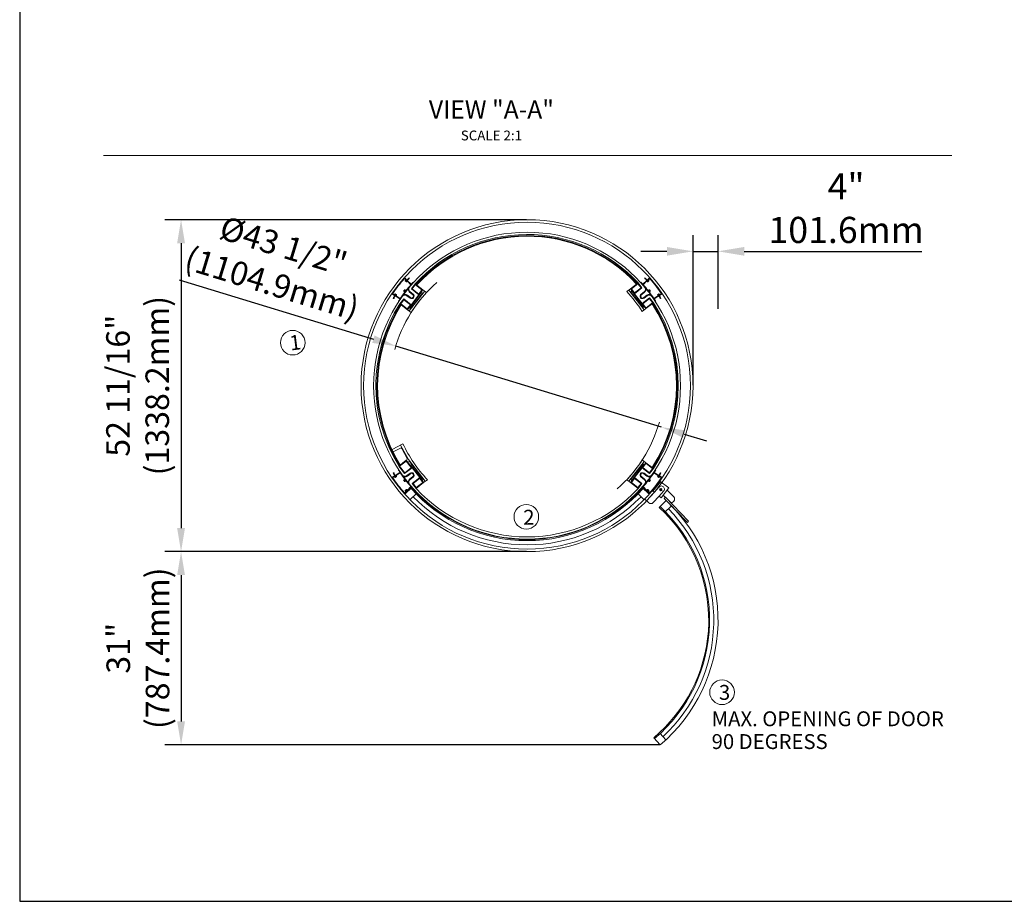
# Model space of a CAD drawing. Units: millimetres. Extents: x -23284 to -3121, y 3242 to 17749.
# Drawn here: x -23284 to -15742, y 3242 to 9995 of the extents above; entities that cross this region are included whole.
import ezdxf

# ---------------------------------------------------------------- set-up
doc = ezdxf.new("R2010")
doc.units = ezdxf.units.MM
doc.header["$LTSCALE"] = 170
doc.header["$MEASUREMENT"] = 0
doc.layers.add('DIM', color=5, linetype='Continuous')
doc.styles.get("Standard").update_dxf_attribs({"font": 'times.ttf'})
doc.dimstyles.new('ISO-25', dxfattribs={"dimtxt": 2.5, "dimasz": 2.5, "dimexe": 1.25, "dimexo": 0.625, "dimtad": 1, "dimtxsty": 'Standard', "dimcen": 2.5, "dimadec": 0, "dimazin": 0, "dimtfac": 1, "dimtmove": 0, "dimatfit": 3, "dimfxl": 1, "dimarcsym": 0})

# ---------------------------------------------------------------- blocks, each defined once
blk = doc.blocks.new('*D10')
at = {"layer": 'DEFPOINTS', "color": 0, "transparency": 16777216}
for p in [(-19397.5, 8463.1), (-22047.9, 5920.4), (-19397.5, 5920.4)]:
    blk.add_point(p, dxfattribs=at)
at = {"layer": 'DIM', "color": 0, "lineweight": -2, "transparency": 16777216}
for p, q in [((-19402.1, 8463.1), (-22172.9, 8463.1)), ((-22047.9, 8283.1), (-22047.9, 6100.4)), ((-19402.1, 5920.4), (-22172.9, 5920.4))]:
    blk.add_line(p, q, dxfattribs=at)
at = {"layer": 'DIM', "color": 0, "transparency": 16777216}
for points in [[(-22077.9, 8283.1), (-22017.9, 8283.1), (-22047.9, 8463.1)], [(-22077.9, 6100.4), (-22017.9, 6100.4), (-22047.9, 5920.4)]]:
    blk.add_solid(points, dxfattribs=at)
at = {"layer": 'DIM', "color": 0, "lineweight": 0, "transparency": 16777216, "insert": (-22357.3, 7191.8), "char_height": 180.5, "attachment_point": 5, "rotation": 90}
blk.add_mtext('52 11/16"\\P(1338.2mm)', dxfattribs=at)
blk = doc.blocks.new('*D11')
at = {"layer": 'DEFPOINTS', "color": 0, "transparency": 16777216}
for p in [(-21416.9, 5920.4), (-22047.9, 4440.8), (-18377.7, 4440.8)]:
    blk.add_point(p, dxfattribs=at)
at = {"layer": 'DIM', "color": 0, "lineweight": -2, "transparency": 16777216}
for p, q in [((-21421.5, 5920.4), (-22172.9, 5920.4)), ((-22047.9, 5740.4), (-22047.9, 4620.8)), ((-18382.3, 4440.8), (-22172.9, 4440.8))]:
    blk.add_line(p, q, dxfattribs=at)
at = {"layer": 'DIM', "color": 0, "transparency": 16777216}
for points in [[(-22077.9, 5740.4), (-22017.9, 5740.4), (-22047.9, 5920.4)], [(-22077.9, 4620.8), (-22017.9, 4620.8), (-22047.9, 4440.8)]]:
    blk.add_solid(points, dxfattribs=at)
at = {"layer": 'DIM', "color": 0, "lineweight": 0, "transparency": 16777216, "insert": (-22355, 5180.6), "char_height": 180.5, "attachment_point": 5, "rotation": 90}
blk.add_mtext('31"\\P(787.4mm)', dxfattribs=at)
blk = doc.blocks.new('*D12')
at = {"layer": 'DEFPOINTS', "color": 0, "transparency": 16777216}
for p in [(-20402.8, 7495.1), (-18367.4, 6873.7)]:
    blk.add_point(p, dxfattribs=at)
at = {"layer": 'DIM', "color": 0, "lineweight": -2, "transparency": 16777216}
for p, q in [((-22061.7, 8001.5), (-20575, 7547.6)), ((-18367.4, 6873.7), (-20402.8, 7495.1)), ((-18195.2, 6821.2), (-18023.1, 6768.6))]:
    blk.add_line(p, q, dxfattribs=at)
at = {"layer": 'DIM', "color": 0, "transparency": 16777216}
for points in [[(-20566.2, 7576.3), (-20583.7, 7519), (-20402.8, 7495.1)], [(-18186.5, 6849.9), (-18204, 6792.5), (-18367.4, 6873.7)]]:
    blk.add_solid(points, dxfattribs=at)
at = {"layer": 'DIM', "color": 0, "lineweight": 0, "transparency": 16777216, "insert": (-21314.1, 8096.7), "char_height": 180.5, "attachment_point": 5, "rotation": 343.02429}
blk.add_mtext('%%C43 1/2"\\P(1104.9mm)', dxfattribs=at)
blk = doc.blocks.new('*D13')
at = {"layer": 'DEFPOINTS', "color": 0, "transparency": 16777216}
for p in [(-17934.5, 8220.6), (-17934.5, 7775.5), (-18126.2, 7191.8)]:
    blk.add_point(p, dxfattribs=at)
at = {"layer": 'DIM', "color": 0, "lineweight": -2, "transparency": 16777216}
for p, q in [((-18126.2, 7196.4), (-18126.2, 8345.6)), ((-17934.5, 7780.1), (-17934.5, 8345.6)), ((-18326.2, 8220.6), (-18526.2, 8220.6)), ((-18126.2, 8220.6), (-17934.5, 8220.6)), ((-17734.5, 8220.6), (-16372.6, 8220.6))]:
    blk.add_line(p, q, dxfattribs=at)
at = {"layer": 'DIM', "color": 0, "transparency": 16777216}
for points in [[(-18326.2, 8253.9), (-18326.2, 8187.3), (-18126.2, 8220.6)], [(-17734.5, 8253.9), (-17734.5, 8187.3), (-17934.5, 8220.6)]]:
    blk.add_solid(points, dxfattribs=at)
at = {"layer": 'DIM', "color": 0, "lineweight": 0, "transparency": 16777216, "insert": (-16953.6, 8525.6), "char_height": 200.5, "attachment_point": 5}
blk.add_mtext('4"\\P101.6mm', dxfattribs=at)

msp = doc.modelspace()

# ---------------------------------------------------------------- linework, layer by layer
at = {"color": 0}
for p, q in [((-23283.953, 17749.097), (-23283.953, 3242.388)), ((-23283.953, 3242.388), (-3121.199, 3242.388))]:
    msp.add_line(p, q, dxfattribs=at)
at = {"lineweight": 0}
for p, q in [((-20283.109, 7932.524), (-20253.55, 7970.672)), ((-20283.109, 7932.524), (-20225.887, 7888.185)), ((-20276.908, 7933.988), (-20253.419, 7964.302)), ((-20276.739, 7932.655), (-20226.6, 7893.805)), ((-20254.228, 7971.198), (-20196.328, 7926.334)), ((-20252.086, 7964.471), (-20202.698, 7926.203)), ((-20231.331, 7983.982), (-20234.497, 7986.435)), ((-20226.6, 7893.805), (-20202.529, 7924.87)), ((-20225.887, 7888.185), (-20196.328, 7926.334)), ((-20196.328, 7926.334), (-20168.098, 7904.461)), ((-18604.953, 7934.444), (-18633.931, 7911.99)), ((-18501.56, 7772.753), (-18617.468, 7922.343)), ((-18547.73, 7978.783), (-18604.953, 7934.444)), ((-18516.276, 7819.999), (-18604.953, 7934.444)), ((-18575.263, 7902.666), (-18598.751, 7932.98)), ((-18549.194, 7972.581), (-18598.582, 7934.313)), ((-18518.171, 7940.634), (-18575.394, 7896.296)), ((-18524.542, 7940.765), (-18573.93, 7902.497)), ((-18570.799, 7991.434), (-18567.633, 7993.887)), ((-18524.373, 7942.098), (-18547.861, 7972.412)), ((-18518.171, 7940.634), (-18547.73, 7978.783)), ((-20342.227, 7856.227), (-20371.786, 7818.079)), ((-20342.096, 7849.856), (-20365.584, 7819.543)), ((-20342.227, 7856.227), (-20285.004, 7811.889)), ((-20340.763, 7850.026), (-20291.375, 7811.758)), ((-20225.887, 7888.185), (-20314.563, 7773.74)), ((-20183.812, 7914.232), (-20299.72, 7764.643)), ((-20207.941, 7904.806), (-20296.618, 7790.361)), ((-20201.725, 7897.317), (-20287.814, 7786.213)), ((-20211.107, 7907.26), (-20207.941, 7904.806)), ((-20208.328, 7910.846), (-20202.909, 7906.647)), ((-18513.466, 7794.323), (-18599.555, 7905.428)), ((-18592.952, 7918.956), (-18598.371, 7914.757)), ((-18590.173, 7915.37), (-18593.339, 7912.917)), ((-18504.663, 7798.471), (-18593.339, 7912.917)), ((-18459.053, 7864.337), (-18516.276, 7819.999)), ((-18460.517, 7858.136), (-18510.656, 7819.286)), ((-18459.184, 7857.967), (-18435.696, 7827.653)), ((-18459.053, 7864.337), (-18429.494, 7826.189)), ((-20378.276, 7792.582), (-20381.442, 7795.035)), ((-20371.786, 7818.079), (-20314.563, 7773.74)), ((-20365.415, 7818.21), (-20316.027, 7779.942)), ((-20291.206, 7810.425), (-20314.694, 7780.111)), ((-20314.563, 7773.74), (-20285.585, 7751.287)), ((-20302.563, 7789.228), (-20297.144, 7785.029)), ((-20299.784, 7792.815), (-20296.618, 7790.361)), ((-18516.276, 7819.999), (-18486.717, 7781.851)), ((-18486.717, 7781.851), (-18514.946, 7759.977)), ((-18510.656, 7819.286), (-18486.586, 7788.221)), ((-18501.496, 7800.925), (-18504.663, 7798.471)), ((-18498.717, 7797.338), (-18504.137, 7793.139)), ((-18428.816, 7826.715), (-18486.717, 7781.851)), ((-18435.865, 7826.32), (-18485.253, 7788.052)), ((-18422.155, 7801.35), (-18418.988, 7803.804)), ((-20348.05, 6746.526), (-20431.927, 6702.05)), ((-20423.387, 6684.402), (-20367.534, 6714.018)), ((-20305.183, 6625.916), (-20366.641, 6736.668)), ((-20434.874, 6695.047), (-20438.041, 6692.594)), ((-20357.259, 6710.864), (-20317.038, 6635.011)), ((-20380.281, 6576.393), (-20323.059, 6620.731)), ((-20335.943, 6519.17), (-20380.281, 6576.393)), ((-20335.812, 6525.541), (-20374.08, 6574.929)), ((-20373.911, 6576.262), (-20324.523, 6614.53)), ((-20335.943, 6519.17), (-20278.72, 6563.509)), ((-20334.479, 6525.372), (-20285.091, 6563.64)), ((-20284.922, 6564.972), (-20323.19, 6614.36)), ((-20323.059, 6620.731), (-20318.39, 6624.348)), ((-20278.72, 6563.509), (-20323.059, 6620.731)), ((-20311.058, 6605.243), (-20305.639, 6609.442)), ((-20305.183, 6625.916), (-20177.528, 6461.165)), ((-20296.309, 6608.259), (-20195.441, 6478.08)), ((-20293.5, 6582.583), (-20290.333, 6585.036)), ((-20290.333, 6585.036), (-20201.657, 6470.591)), ((-20278.72, 6563.509), (-20219.602, 6487.212)), ((-18501.56, 6610.755), (-18617.468, 6461.165)), ((-18516.276, 6563.509), (-18604.953, 6449.063)), ((-18513.466, 6589.185), (-18599.555, 6478.08)), ((-18504.663, 6585.036), (-18593.339, 6470.591)), ((-18516.276, 6563.509), (-18486.717, 6601.657)), ((-18459.053, 6519.17), (-18516.276, 6563.509)), ((-18486.717, 6601.657), (-18514.946, 6623.53)), ((-18510.656, 6564.221), (-18486.586, 6595.286)), ((-18460.517, 6525.372), (-18510.656, 6564.221)), ((-18501.496, 6582.583), (-18504.663, 6585.036)), ((-18498.717, 6586.169), (-18504.137, 6590.368)), ((-18428.816, 6556.793), (-18486.717, 6601.657)), ((-18435.865, 6557.187), (-18485.253, 6595.455)), ((-18422.155, 6582.157), (-18418.988, 6579.704)), ((-20427.573, 6491.878), (-20410.092, 6502.704)), ((-20422.363, 6521.981), (-20420.211, 6523.314)), ((-20419.298, 6523.362), (-20415.239, 6521.406)), ((-20416.266, 6517.935), (-20407.737, 6504.162)), ((-20415.151, 6519.743), (-20415.959, 6519.242)), ((-20407.737, 6504.162), (-20370.908, 6526.971)), ((-20382.141, 6546.891), (-20380.203, 6548.091)), ((-20370.908, 6526.971), (-20380.573, 6542.577)), ((-20317.479, 6502.951), (-20293.607, 6521.448)), ((-20270.332, 6491.41), (-20294.204, 6472.913)), ((-20276.825, 6442.873), (-20219.602, 6487.212)), ((-20219.602, 6487.212), (-20190.044, 6449.063)), ((-18518.171, 6442.873), (-18575.394, 6487.212)), ((-18524.664, 6491.41), (-18500.792, 6472.913)), ((-18477.517, 6502.951), (-18501.389, 6521.448)), ((-18459.184, 6525.541), (-18435.696, 6555.855)), ((-18459.053, 6519.17), (-18429.494, 6557.319)), ((-18394.983, 6504.476), (-18426.422, 6523.946)), ((-18424.088, 6526.971), (-18414.423, 6542.577)), ((-18387.259, 6504.162), (-18424.088, 6526.971)), ((-18412.855, 6546.891), (-18414.793, 6548.091)), ((-18378.73, 6517.935), (-18387.259, 6504.162)), ((-18367.423, 6491.878), (-18384.905, 6502.704)), ((-18379.845, 6519.743), (-18379.037, 6519.242)), ((-18375.698, 6523.362), (-18379.757, 6521.406)), ((-18370.256, 6489.163), (-18379.573, 6494.933)), ((-18372.633, 6521.981), (-18374.785, 6523.314)), ((-20280.344, 6411.063), (-20333.384, 6360.252)), ((-20284.287, 6415.179), (-20332.418, 6369.071)), ((-20271.588, 6401.923), (-20284.287, 6415.179)), ((-20276.825, 6442.873), (-20247.266, 6404.725)), ((-20270.623, 6441.41), (-20247.135, 6411.096)), ((-20270.454, 6442.742), (-20221.066, 6481.01)), ((-20247.266, 6404.725), (-20190.044, 6449.063)), ((-20245.802, 6410.927), (-20196.414, 6449.195)), ((-20219.733, 6480.841), (-20196.245, 6450.527)), ((-20204.823, 6468.138), (-20201.657, 6470.591)), ((-20202.044, 6464.551), (-20196.625, 6468.75)), ((-20190.044, 6449.063), (-20161.065, 6471.517)), ((-18604.953, 6449.063), (-18633.931, 6471.517)), ((-18547.73, 6404.725), (-18604.953, 6449.063)), ((-18575.263, 6480.841), (-18598.751, 6450.527)), ((-18549.194, 6410.927), (-18598.582, 6449.195)), ((-18592.952, 6464.551), (-18598.371, 6468.75)), ((-18590.173, 6468.138), (-18593.339, 6470.591)), ((-18524.542, 6442.742), (-18573.93, 6481.01)), ((-18524.373, 6441.41), (-18547.861, 6411.096)), ((-18518.171, 6442.873), (-18547.73, 6404.725)), ((-18523.408, 6401.923), (-18510.709, 6415.179)), ((-18514.652, 6411.063), (-18461.612, 6360.252)), ((-18510.709, 6415.179), (-18462.578, 6369.071)), ((-18508.363, 6418.193), (-18481.659, 6392.612)), ((-18379.237, 6461.202), (-18438.156, 6386.681)), ((-18374.02, 6457.078), (-18432.94, 6382.556)), ((-18424.114, 6374.144), (-18386.234, 6415.638)), ((-18379.237, 6461.202), (-18312.167, 6408.174)), ((-20247.677, 6363.422), (-20293.954, 6319.091)), ((-20266.157, 6400.904), (-20267.802, 6399.327)), ((-18554.083, 6369.902), (-18500.435, 6318.509)), ((-18528.839, 6400.904), (-18527.194, 6399.327)), ((-18482.446, 6310.247), (-18450.421, 6345.327)), ((-18468.571, 6380.074), (-18460.657, 6372.493)), ((-18450.421, 6345.327), (-18424.114, 6374.144)), ((-18438.156, 6386.681), (-18423.354, 6374.977)), ((-18431.353, 6295.762), (-18385.473, 6346.019)), ((-18385.999, 6345.443), (-18371.087, 6333.653)), ((-18385.473, 6346.019), (-18351.154, 6383.613)), ((-18363.238, 6388), (-18381.869, 6402.73)), ((-18365.189, 6404.68), (-18379.919, 6386.05)), ((-18312.167, 6408.174), (-18371.087, 6333.653)), ((-18324.512, 6324.476), (-18354.724, 6354.348)), ((-18338.344, 6337), (-18347.894, 6327.744)), ((-18159.828, 6152.814), (-18338.344, 6337)), ((-18274.227, 6341.555), (-18325.083, 6391.839)), ((-18464.906, 6294.234), (-18495.626, 6322.278)), ((-18385.341, 6259.576), (-18332.639, 6312.003)), ((-18169.378, 6143.558), (-18347.894, 6327.744)), ((-18344.513, 6219.791), (-18291.843, 6272.186)), ((-18290.735, 6291.079), (-18324.512, 6324.476)), ((-18274.036, 6307.968), (-18290.735, 6291.079)), ((-18169.378, 6143.558), (-18159.828, 6152.814)), ((-18378.822, 4526.533), (-18335.618, 4479.202)), ((-18427.235, 4495.023), (-18377.716, 4440.774))]:
    msp.add_line(p, q, dxfattribs=at)
for points in [[(-20269.147, 7984.15, 0.00098785), (-20271.588, 7981.585), (-20284.287, 7968.329), (-20315.569, 7998.296), (-20304.363, 8009.994, -0.41421356), (-20303.019, 8010.023), (-20302.333, 8009.366, 0.59200562), (-20300.745, 8009.866), (-20299.864, 8014.285, 0.25627697), (-20300.139, 8015.157), (-20301.967, 8016.908, 0.00606105), (-20317.569, 8000.212), (-20332.418, 8014.436, 0.4229974), (-20340.593, 8014.139, 0.01870799), (-20387.103, 7958.54, 0.01870799), (-20429.326, 7899.621, 0.4229974), (-20427.573, 7891.63), (-20410.092, 7880.804, 0.00606105), (-20422.363, 7861.526), (-20420.211, 7860.194, 0.25627697), (-20419.298, 7860.146), (-20415.239, 7862.101, 0.59200562), (-20415.151, 7863.765), (-20415.959, 7864.265, -0.41421356), (-20416.266, 7865.573), (-20407.737, 7879.345), (-20370.908, 7856.537), (-20380.573, 7840.93, 0.00098785), (-20382.447, 7837.926, 0.41460465), (-20382.141, 7836.617), (-20380.203, 7835.417, -0.0132367), (-20354.247, 7874.927, -0.4293797), (-20317.479, 7880.557), (-20293.607, 7862.06, 0.41421356), (-20266.95, 7865.441, 0.41421356), (-20270.332, 7892.098), (-20294.204, 7910.595, -0.4293797), (-20297.934, 7947.604, -0.0132367), (-20266.157, 7982.603), (-20267.802, 7984.18, 0.41460465)], [(-20343.11, 7917.542, -1), (-20340.101, 7917.975, 2.35863459), (-20336.086, 7923.157, -1), (-20336.418, 7926.178, -0.36971182), (-20328.25, 7920.606, 0.61657547), (-20324.924, 7919.925, -0.01656923), (-20286.633, 7965.314), (-20313.337, 7990.896, 0.50654796), (-20316.354, 7990.366, -0.27500574), (-20322.878, 7986.14, -1), (-20322.993, 7989.178, 2.35863459), (-20327.727, 7993.712, -1), (-20330.767, 7993.698, -0.27500574), (-20326.825, 8000.396, 0.50654796), (-20326.425, 8003.434), (-20334.339, 8011.015, 0.42329722), (-20338.429, 8010.864, 0.01845362), (-20384.099, 7956.213, 0.01845362), (-20425.615, 7898.343, 0.42329722), (-20424.74, 7894.345), (-20415.423, 7888.575, 0.50654796), (-20412.581, 7889.721, -0.27500574), (-20407.079, 7895.21, -1), (-20406.334, 7892.263, 2.35863459), (-20400.761, 7888.811, -1), (-20397.791, 7889.458, -0.27500574), (-20400.254, 7882.086, 0.50654796), (-20400.013, 7879.032), (-20368.574, 7859.562, -0.01656923), (-20334.185, 7907.974, 0.61657547), (-20335.675, 7911.025, -0.36971182)], [(-18525.85, 7984.15, -0.00098785), (-18523.408, 7981.585), (-18510.709, 7968.329), (-18479.427, 7998.296), (-18490.633, 8009.994, 0.41421356), (-18491.977, 8010.023), (-18492.663, 8009.366, -0.59200562), (-18494.252, 8009.866), (-18495.132, 8014.285, -0.25627697), (-18494.857, 8015.157), (-18493.029, 8016.908, -0.00606105), (-18477.427, 8000.212), (-18462.578, 8014.436, -0.4229974), (-18454.403, 8014.139, -0.01870799), (-18407.893, 7958.54, -0.01870799), (-18365.67, 7899.621, -0.4229974), (-18367.423, 7891.63), (-18384.905, 7880.804, -0.00606105), (-18372.633, 7861.526), (-18374.785, 7860.194, -0.25627697), (-18375.698, 7860.146), (-18379.757, 7862.101, -0.59200562), (-18379.845, 7863.765), (-18379.037, 7864.265, 0.41421356), (-18378.73, 7865.573), (-18387.259, 7879.345), (-18424.088, 7856.537), (-18414.423, 7840.93, -0.00098785), (-18412.549, 7837.926, -0.41460465), (-18412.855, 7836.617), (-18414.793, 7835.417, 0.0132367), (-18440.749, 7874.927, 0.4293797), (-18477.517, 7880.557), (-18501.389, 7862.06, -0.41421356), (-18528.046, 7865.441, -0.41421356), (-18524.664, 7892.098), (-18500.792, 7910.595, 0.4293797), (-18497.062, 7947.604, 0.0132367), (-18528.839, 7982.603), (-18527.194, 7984.18, -0.41460465)], [(-18451.886, 7917.542, 1), (-18454.895, 7917.975, -2.35863459), (-18458.91, 7923.157, 1), (-18458.578, 7926.178, 0.36971182), (-18466.746, 7920.606, -0.61657547), (-18470.072, 7919.925, 0.01656923), (-18508.363, 7965.314), (-18481.659, 7990.896, -0.50654796), (-18478.642, 7990.366, 0.27500574), (-18472.118, 7986.14, 1), (-18472.003, 7989.178, -2.35863459), (-18467.269, 7993.712, 1), (-18464.229, 7993.698, 0.27500574), (-18468.171, 8000.396, -0.50654796), (-18468.571, 8003.434), (-18460.657, 8011.015, -0.42329722), (-18456.567, 8010.864, -0.01845362), (-18410.897, 7956.213, -0.01845362), (-18369.381, 7898.343, -0.42329722), (-18370.256, 7894.345), (-18379.573, 7888.575, -0.50654796), (-18382.415, 7889.721, 0.27500574), (-18387.917, 7895.21, 1), (-18388.662, 7892.263, -2.35863459), (-18394.235, 7888.811, 1), (-18397.205, 7889.458, 0.27500574), (-18394.742, 7882.086, -0.50654796), (-18394.983, 7879.032), (-18426.422, 7859.562, 0.01656923), (-18460.811, 7907.974, -0.61657547), (-18459.321, 7911.025, 0.36971182)], [(-20334.664, 7890.645, -0.63307174), (-20337.901, 7896.705, -0.00525112), (-20326.576, 7911.642, -0.00525112), (-20314.94, 7926.337, -0.63307174), (-20308.264, 7924.717, 0.17880444), (-20297.114, 7906.84), (-20273.241, 7888.343, -0.41421356), (-20270.705, 7868.351, -0.41421356), (-20290.697, 7865.814), (-20314.57, 7884.312, 0.17880444)], [(-18460.332, 7890.645, 0.63307174), (-18457.096, 7896.705, 0.00525112), (-18468.42, 7911.642, 0.00525112), (-18480.056, 7926.337, 0.63307174), (-18486.732, 7924.717, -0.17880444), (-18497.882, 7906.84), (-18521.755, 7888.343, 0.41421356), (-18524.291, 7868.351, 0.41421356), (-18504.299, 7865.814), (-18480.426, 7884.312, -0.17880444)], [(-20343.11, 6465.965, 1), (-20340.101, 6465.532, -2.35863459), (-20336.086, 6460.351, 1), (-20336.418, 6457.329, 0.36971182), (-20328.25, 6462.901, -0.61657547), (-20324.924, 6463.582, 0.01656923), (-20286.633, 6418.193), (-20313.337, 6392.612, -0.50654796), (-20316.354, 6393.142, 0.27500574), (-20322.878, 6397.368, 1), (-20322.993, 6394.33, -2.35863459), (-20327.727, 6389.795, 1), (-20330.767, 6389.81, 0.27500574), (-20326.825, 6383.111, -0.50654796), (-20326.425, 6380.074), (-20334.339, 6372.493, -0.42329722), (-20338.429, 6372.644, -0.01845362), (-20384.099, 6427.295, -0.01845362), (-20425.615, 6485.165, -0.42329722), (-20424.74, 6489.163), (-20415.423, 6494.933, -0.50654796), (-20412.581, 6493.787, 0.27500574), (-20407.079, 6488.297, 1), (-20406.334, 6491.245, -2.35863459), (-20400.761, 6494.696, 1), (-20397.791, 6494.05, 0.27500574), (-20400.254, 6501.421, -0.50654796), (-20400.013, 6504.476), (-20368.574, 6523.946, 0.01656923), (-20334.185, 6475.534, -0.61657547), (-20335.675, 6472.483, 0.36971182)], [(-20334.664, 6492.862, 0.63307174), (-20337.901, 6486.803, 0.00525112), (-20326.576, 6471.866, 0.00525112), (-20314.94, 6457.17, 0.63307174), (-20308.264, 6458.791, -0.17880444), (-20297.114, 6476.667), (-20273.241, 6495.165, 0.41421356), (-20270.705, 6515.157, 0.41421356), (-20290.697, 6517.693), (-20314.57, 6499.196, -0.17880444)], [(-18460.332, 6492.862, -0.63307174), (-18457.096, 6486.803, -0.00525112), (-18468.42, 6471.866, -0.00525112), (-18480.056, 6457.17, -0.63307174), (-18486.732, 6458.791, 0.17880444), (-18497.882, 6476.667), (-18521.755, 6495.165, -0.41421356), (-18524.291, 6515.157, -0.41421356), (-18504.299, 6517.693), (-18480.426, 6499.196, 0.17880444)]]:
    msp.add_lwpolyline(points, format="xyb", close=True, dxfattribs=at)
for centre, radius in [((-19397.498, 7191.754), 1271.337), ((-19397.498, 7191.754), 1251.91), ((-19397.498, 7191.754), 1175.34), ((-21192.438, 7520.993), 94.255), ((-18372.554, 6395.365), 8.075), ((-19403.142, 6187.448), 94.255), ((-17903.965, 4843.305), 94.255)]:
    msp.add_circle(centre, radius, dxfattribs=at)
for centre, radius, start, end in [((-19397.498, 7191.754), 1158.24, 42.8048965, 137.7044181), ((-20276.157, 7933.406), 0.95, 142.23, 232.23), ((-20252.668, 7963.72), 0.95, 52.23, 142.23), ((-19394.257, 7189.242), 1158.24, 136.5059433, 137.7044181), ((-19391.091, 7186.789), 1158.24, 136.5059433, 137.7044181), ((-20203.28, 7925.452), 0.95, 322.23, 52.23), ((-18615.967, 7923.506), 1.9, 127.77, 217.77), ((-18598, 7933.562), 0.95, 127.77, 217.77), ((-19403.906, 7186.789), 1158.24, 42.8048965, 44.004376), ((-19400.739, 7189.242), 1158.24, 42.8048965, 44.004376), ((-18548.612, 7971.83), 0.95, 37.77, 127.77), ((-18525.124, 7941.516), 0.95, 307.77, 37.77), ((-20341.345, 7849.275), 0.95, 52.23, 142.23), ((-19397.498, 7191.754), 1049.655, 137.2351211, 147.7873097), ((-20206.982, 7901.39), 6.65, 322.23, 52.23), ((-20185.314, 7915.396), 1.9, 322.23, 52.23), ((-19397.498, 7191.754), 1049.655, 32.7751211, 43.3273097), ((-18594.298, 7909.501), 6.65, 127.77, 217.77), ((-18574.512, 7903.248), 0.95, 217.77, 307.77), ((-18459.935, 7857.385), 0.95, 37.77, 127.77), ((-19397.498, 7191.754), 1158.24, 147.2648965, 212.0459433), ((-19394.257, 7189.242), 1158.24, 147.2648965, 148.464376), ((-19391.091, 7186.789), 1158.24, 147.2648965, 148.464376), ((-20364.833, 7818.961), 0.95, 142.23, 232.23), ((-20315.445, 7780.693), 0.95, 232.23, 322.23), ((-20293.071, 7790.286), 6.65, 232.23, 322.23), ((-20291.957, 7811.007), 0.95, 322.23, 52.23), ((-18508.21, 7798.396), 6.65, 217.77, 307.77), ((-18500.058, 7773.917), 1.9, 217.77, 307.77), ((-18485.835, 7788.803), 0.95, 217.77, 307.77), ((-18436.447, 7827.071), 0.95, 307.77, 37.77), ((-19403.906, 7186.789), 1158.24, 32.0459433, 33.2444181), ((-19400.739, 7189.242), 1158.24, 32.0459433, 33.2444181), ((-19397.498, 7191.754), 1158.24, 326.7555819, 33.2444181), ((-20301.222, 7765.806), 1.9, 232.23, 322.23), ((-20363.974, 6707.303), 7.6, 27.9349023, 117.9349023), ((-19397.498, 7191.754), 1049.655, 205.0978447, 223.3273097), ((-19400.664, 7189.3), 1150.16, 205.5855881, 212.0055934), ((-19397.498, 7191.754), 1150.16, 205.5855881, 212.0055934), ((-20373.329, 6575.511), 0.95, 127.77, 217.77), ((-20323.941, 6613.779), 0.95, 37.77, 127.77), ((-20323.045, 6630.356), 7.6, 307.77, 37.77), ((-20301.566, 6604.186), 6.65, 37.77, 127.77), ((-20285.673, 6564.391), 0.95, 307.77, 37.77), ((-19397.498, 7191.754), 1049.655, 316.6726903, 327.2248789), ((-18508.21, 6585.112), 6.65, 52.23, 142.23), ((-18500.058, 6609.591), 1.9, 52.23, 142.23), ((-18485.835, 6594.704), 0.95, 52.23, 142.23), ((-19403.906, 7196.719), 1158.24, 326.7555819, 327.9540567), ((-19400.739, 7194.265), 1158.24, 326.7555819, 327.9540567), ((-20424.572, 6487.032), 5.7, 121.77, 213.4829436), ((-19621.132, 7018.473), 942.59, 211.7849081, 213.1739819), ((-20419.71, 6522.506), 0.95, 64.2730843, 121.77), ((-20415.459, 6518.435), 0.95, 121.77, 211.77), ((-20415.651, 6520.55), 0.95, 301.77, 64.2730843), ((-20381.64, 6546.083), 0.95, 121.77, 211.8464937), ((-19621.132, 7018.473), 896.23, 211.8464937, 212.0728921), ((-19621.132, 7018.473), 893, 211.785736, 214.8191868), ((-20333.19, 6523.226), 25.65, 214.8191868, 307.77), ((-20335.061, 6526.123), 0.95, 217.77, 307.77), ((-20281.969, 6506.429), 19, 37.77, 127.77), ((-20281.969, 6506.429), 19, 307.77, 37.77), ((-18513.027, 6506.429), 19, 142.23, 232.23), ((-18513.027, 6506.429), 19, 52.23, 142.23), ((-18461.807, 6523.226), 25.65, 232.23, 325.1808132), ((-19173.865, 7018.473), 896.23, 322.7133086, 326.5103497), ((-18459.935, 6526.123), 0.95, 232.23, 322.23), ((-19173.865, 7018.473), 893, 325.1808132, 328.214264), ((-18436.447, 6556.437), 0.95, 322.23, 52.23), ((-19173.865, 7018.473), 896.23, 327.9271079, 328.1535063), ((-18413.356, 6546.083), 0.95, 328.1535063, 58.23), ((-18389.779, 6495.666), 7.6, 130.7723969, 192.2786257), ((-18395.72, 6494.373), 1.52, 192.2786257, 12.2786257), ((-18395.983, 6502.86), 1.9, 310.7723969, 58.23), ((-18389.779, 6495.666), 4.56, 284.1813743, 192.2786257), ((-18388.289, 6489.771), 1.52, 104.1813743, 284.1813743), ((-18389.779, 6495.666), 7.6, 284.1813743, 345.6876031), ((-19173.865, 7018.473), 942.59, 326.8260181, 328.2150919), ((-18380.574, 6493.317), 1.9, 58.23, 165.6876031), ((-18379.345, 6520.55), 0.95, 115.7269157, 238.23), ((-18379.537, 6518.435), 0.95, 328.23, 58.23), ((-18375.286, 6522.506), 0.95, 58.23, 115.7269157), ((-18371.757, 6486.74), 2.85, 326.4587782, 58.23), ((-18370.424, 6487.032), 5.7, 326.5170564, 58.23), ((-19621.132, 7018.473), 969, 213.4829436, 217.77), ((-19621.132, 7018.473), 969, 217.77, 222.0570564), ((-20278.494, 6452.637), 25.65, 127.77, 220.7208132), ((-19621.132, 7018.473), 893, 220.7208132, 223.754264), ((-19397.498, 7191.754), 1178.755, 221.4864609, 318.5135391), ((-20269.872, 6441.991), 0.95, 127.77, 217.77), ((-20246.384, 6411.678), 0.95, 217.77, 307.77), ((-20220.484, 6480.259), 0.95, 37.77, 127.77), ((-20200.698, 6474.007), 6.65, 307.77, 37.77), ((-20196.996, 6449.945), 0.95, 307.77, 37.77), ((-20179.03, 6460.001), 1.9, 307.77, 37.77), ((-18615.967, 6460.001), 1.9, 142.23, 232.23), ((-18594.298, 6474.007), 6.65, 142.23, 232.23), ((-18598, 6449.945), 0.95, 142.23, 232.23), ((-18574.512, 6480.259), 0.95, 52.23, 142.23), ((-19173.865, 7018.473), 893, 316.245736, 319.2791868), ((-18525.124, 6441.991), 0.95, 322.23, 52.23), ((-19173.865, 7018.473), 896.23, 317.9496503, 321.7466914), ((-18516.502, 6452.637), 25.65, 319.2791868, 52.23), ((-18468.58, 6462.406), 1.9, 15.1188303, 141.7466914), ((-18459.409, 6464.884), 7.6, 195.1188303, 276.2786257), ((-18459.409, 6464.884), 4.56, 8.1813743, 276.2786257), ((-18459.3, 6474.383), 1.9, 142.7133086, 269.3411697), ((-18459.409, 6464.884), 7.6, 8.1813743, 89.3411697), ((-18458.744, 6458.84), 1.52, 276.2786257, 96.2786257), ((-19173.865, 7018.473), 965.2, 318.0012218, 322.23), ((-18453.391, 6465.749), 1.52, 188.1813743, 8.1813743), ((-19173.865, 7018.473), 969, 317.9429436, 322.23), ((-19173.865, 7018.473), 965.2, 322.23, 326.4587782), ((-19173.865, 7018.473), 969, 322.23, 326.5170564), ((-18368.694, 6399.625), 23.75, 317.6069845, 138.0350172), ((-20336.361, 6373.187), 5.7, 222.0570564, 313.77), ((-19397.498, 7191.754), 1186.986, 221.5023053, 318.4976947), ((-19621.132, 7018.473), 896.23, 223.4671079, 223.6935063), ((-19397.498, 7191.754), 1219.028, 224.2415609, 315.7584391), ((-20268.46, 6400.013), 0.95, 223.6935063, 313.77), ((-19397.498, 7191.754), 1158.24, 222.8048965, 317.1951035), ((-18526.536, 6400.013), 0.95, 226.23, 316.3064937), ((-19173.865, 7018.473), 896.23, 316.3064937, 316.5328921), ((-18480.345, 6393.984), 1.9, 226.23, 333.6876031), ((-18471.829, 6389.773), 7.6, 92.1813743, 153.6876031), ((-18471.829, 6389.773), 4.56, 92.1813743, 0.2786257), ((-18472.061, 6395.849), 1.52, 272.1813743, 92.1813743), ((-18467.256, 6381.446), 1.9, 118.7723969, 226.23), ((-18471.829, 6389.773), 7.6, 298.7723969, 0.2786257), ((-18465.749, 6389.803), 1.52, 0.2786257, 180.2786257), ((-18458.635, 6373.187), 5.7, 226.23, 317.9429436), ((-18458.685, 6374.551), 2.85, 226.23, 318.0012218), ((-18290.925, 6324.666), 23.75, 315.3242, 45.3242), ((-18448.893, 6311.774), 23.75, 227.6069845, 317.6069845), ((-19186.438, 5396.414), 1186.986, 310.1223149, 47.1177043), ((-19186.438, 5396.414), 1251.91, 310.2399734, 47.0000458), ((-19193.079, 5389.808), 1186.986, 356.2048078, 47.1177043), ((-19186.438, 5396.414), 1219.028, 312.8615705, 44.3784487), ((-19192.155, 5402.676), 1186.986, 310.1223149, 355.5820579)]:
    msp.add_arc(centre, radius, start, end, dxfattribs=at)
for p in [(-18372.554, 6395.365), (-18371.757, 6389.591), (-18371.757, 6389.591), (-18368.527, 6399.468)]:
    msp.add_point(p, dxfattribs=at)
at = {"layer": 'DIM', "lineweight": 0}
msp.add_line((-22641.754, 8954.274), (-16143.096, 8954.274), dxfattribs=at)
for centre, radius, start, end in [((-19397.498, 7191.754), 1150.16, 42.8403613, 137.6725568), ((-19397.498, 7191.754), 1144.489, 42.8655516, 137.6499262), ((-19386.099, 7182.921), 1064.075, 131.2956124, 164.3454715), ((-19397.498, 7191.754), 1150.16, 147.3003613, 212.0055934), ((-19397.498, 7191.754), 1144.489, 147.3255516, 211.9769328), ((-19397.498, 7191.754), 1144.489, 326.8100738, 33.1899262), ((-19397.498, 7191.754), 1150.16, 326.7874432, 33.2125568), ((-19408.897, 7200.586), 1064.075, 311.2956124, 344.3454715)]:
    msp.add_arc(centre, radius, start, end, dxfattribs=at)

# ---------------------------------------------------------------- texts
at = {"lineweight": 0}
msp.add_text('1', height=113.997, rotation=7.2090803, dxfattribs=at).set_placement((-21208.768, 7460.579))
for s, height, p in [('2', 113.997, (-19426.925, 6126.874)), ('3', 113.997, (-17927.747, 4785.417)), ('MAX. OPENING OF DOOR', 113.99718, (-17983.679, 4583.359)), ('90 DEGRESS', 113.9972, (-17983.679, 4408.741))]:
    msp.add_text(s, height=height, dxfattribs=at).set_placement(p)
at = {"layer": 'DIM', "lineweight": 0, "insert": (-19670.493, 9223.44), "char_height": 138.51, "attachment_point": 5}
msp.add_mtext('VIEW "A-A"\\P\\H75;SCALE 2:1', dxfattribs=at)

# ---------------------------------------------------------------- dimensions: what is measured, and where the dimension line sits
at = {"layer": 'DIM', "lineweight": 0}
dim = msp.add_linear_dim(base=(-17934.528, 8220.584), p1=(-18126.161, 7191.754), p2=(-17934.528, 7775.471), text='4"\\P101.6mm', dimstyle='ISO-25', override={"dimtxt": 200.5, "dimasz": 200, "dimexe": 125, "dimexo": 4.625, "dimgap": 35.625, "dimcen": 250.5}, dxfattribs=at)
dim.commit()
dim.dimension.update_dxf_attribs({"geometry": '*D13', "text_midpoint": (-16953.564, 8525.566)})
dim = msp.add_diameter_dim_2p(p1=(-18367.369, 6873.748), p2=(-20402.793, 7495.096), text='%%C43 1/2"\\P(1104.9mm)', dimstyle='ISO-25', override={"dimtxt": 180.5, "dimasz": 180, "dimexe": 125, "dimexo": 4.625, "dimgap": 35.625, "dimcen": 200.5}, dxfattribs=at)
dim.commit()
dim.dimension.update_dxf_attribs({"geometry": '*D12', "text_midpoint": (-21314.066, 8096.717)})
for base, p1, p2, text, picture, middle in [((-22047.932, 5920.416), (-19397.498, 8463.091), (-19397.498, 5920.416), '52 11/16"\\P(1338.2mm)', '*D10', (-22357.278, 7191.754)), ((-22047.932, 4440.774), (-21416.923, 5920.416), (-18377.716, 4440.774), '31"\\P(787.4mm)', '*D11', (-22355.001, 5180.595))]:
    dim = msp.add_linear_dim(base=base, p1=p1, p2=p2, angle=90, text=text, dimstyle='ISO-25', override={"dimtxt": 180.5, "dimasz": 180, "dimexe": 125, "dimexo": 4.625, "dimgap": 35.625, "dimcen": 200.5}, dxfattribs=at)
    dim.commit()
    dim.dimension.update_dxf_attribs({"geometry": picture, "text_midpoint": middle})

doc.saveas('drawing.dxf')
